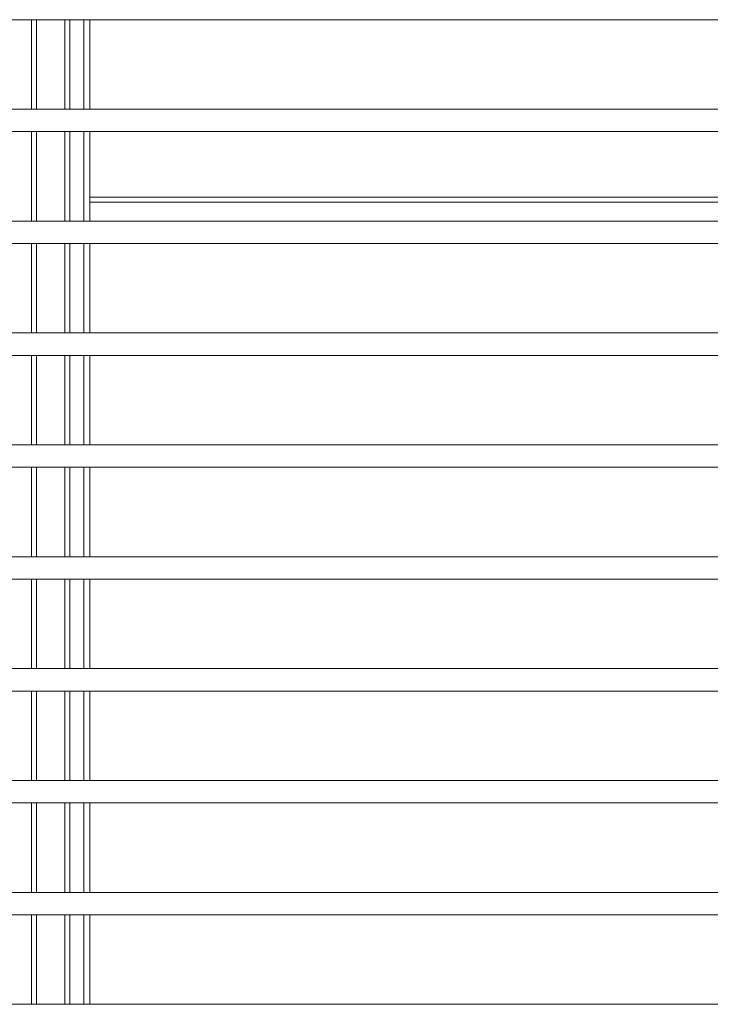
# Model space of a CAD drawing. Units: millimetres. Extents: x 348 to 952, y 701 to 1201.
# Drawn here: x 566 to 572, y 914 to 923 of the extents above; entities that cross this region are included whole.
import ezdxf

# ---------------------------------------------------------------- set-up
doc = ezdxf.new("R2010")
doc.units = ezdxf.units.MM
doc.header["$LTSCALE"] = 5
doc.layers.add('M1-1', color=3, linetype='Continuous')

msp = doc.modelspace()

# ---------------------------------------------------------------- linework, layer by layer
at = {"layer": 'M1-1', "color": 2, "linetype": 'Continuous', "lineweight": 13}
for p, q in [((574.2155, 922.7074), (546.8155, 922.7074)), ((565.9444, 921.9074), (565.9444, 922.7074)), ((565.9891, 921.9074), (565.9891, 922.7074)), ((566.2419, 921.9074), (566.2419, 922.7074)), ((566.2866, 921.9074), (566.2866, 922.7074)), ((566.4102, 921.9074), (566.4102, 922.7074)), ((566.4655, 921.9074), (566.4655, 922.7074)), ((574.2155, 921.9074), (546.8155, 921.9074)), ((574.2155, 921.7074), (546.8155, 921.7074)), ((565.9444, 920.9074), (565.9444, 921.7074)), ((565.9891, 920.9074), (565.9891, 921.7074)), ((566.2419, 920.9074), (566.2419, 921.7074)), ((566.2866, 920.9074), (566.2866, 921.7074)), ((566.4102, 920.9074), (566.4102, 921.7074)), ((566.4655, 920.9074), (566.4655, 921.7074)), ((576.8155, 921.1224), (566.4655, 921.1224)), ((576.8155, 921.0764), (566.4655, 921.0764)), ((574.2155, 920.9074), (546.8155, 920.9074)), ((574.2155, 920.7074), (546.8155, 920.7074)), ((565.9444, 919.9074), (565.9444, 920.7074)), ((565.9891, 919.9074), (565.9891, 920.7074)), ((566.2419, 919.9074), (566.2419, 920.7074)), ((566.2866, 919.9074), (566.2866, 920.7074)), ((566.4102, 919.9074), (566.4102, 920.7074)), ((566.4655, 919.9074), (566.4655, 920.7074)), ((574.2155, 919.9074), (546.8155, 919.9074)), ((574.2155, 919.7074), (546.8155, 919.7074)), ((565.9444, 918.9074), (565.9444, 919.7074)), ((565.9891, 918.9074), (565.9891, 919.7074)), ((566.2419, 918.9074), (566.2419, 919.7074)), ((566.2866, 918.9074), (566.2866, 919.7074)), ((566.4102, 918.9074), (566.4102, 919.7074)), ((566.4655, 918.9074), (566.4655, 919.7074)), ((574.2155, 918.9074), (546.8155, 918.9074)), ((574.2155, 918.7074), (546.8155, 918.7074)), ((565.9444, 917.9074), (565.9444, 918.7074)), ((565.9891, 917.9074), (565.9891, 918.7074)), ((566.2419, 917.9074), (566.2419, 918.7074)), ((566.2866, 917.9074), (566.2866, 918.7074)), ((566.4102, 917.9074), (566.4102, 918.7074)), ((566.4655, 917.9074), (566.4655, 918.7074)), ((574.2155, 917.9074), (546.8155, 917.9074)), ((574.2155, 917.7074), (546.8155, 917.7074)), ((565.9444, 916.9074), (565.9444, 917.7074)), ((565.9891, 916.9074), (565.9891, 917.7074)), ((566.2419, 916.9074), (566.2419, 917.7074)), ((566.2866, 916.9074), (566.2866, 917.7074)), ((566.4102, 916.9074), (566.4102, 917.7074)), ((566.4655, 916.9074), (566.4655, 917.7074)), ((574.2155, 916.9074), (546.8155, 916.9074)), ((574.2155, 916.7074), (546.8155, 916.7074)), ((565.9444, 915.9074), (565.9444, 916.7074)), ((565.9891, 915.9074), (565.9891, 916.7074)), ((566.2419, 915.9074), (566.2419, 916.7074)), ((566.2866, 915.9074), (566.2866, 916.7074)), ((566.4102, 915.9074), (566.4102, 916.7074)), ((566.4655, 915.9074), (566.4655, 916.7074)), ((574.2155, 915.9074), (546.8155, 915.9074)), ((574.2155, 915.7074), (546.8155, 915.7074)), ((565.9444, 914.9074), (565.9444, 915.7074)), ((565.9891, 914.9074), (565.9891, 915.7074)), ((566.2419, 914.9074), (566.2419, 915.7074)), ((566.2866, 914.9074), (566.2866, 915.7074)), ((566.4102, 914.9074), (566.4102, 915.7074)), ((566.4655, 914.9074), (566.4655, 915.7074)), ((574.2155, 914.9074), (546.8155, 914.9074)), ((574.2155, 914.7074), (546.8155, 914.7074)), ((565.9444, 913.9074), (565.9444, 914.7074)), ((565.9891, 913.9074), (565.9891, 914.7074)), ((566.2419, 913.9074), (566.2419, 914.7074)), ((566.2866, 913.9074), (566.2866, 914.7074)), ((566.4102, 913.9074), (566.4102, 914.7074)), ((566.4655, 913.9074), (566.4655, 914.7074)), ((574.2155, 913.9074), (546.8155, 913.9074))]:
    msp.add_line(p, q, dxfattribs=at)

doc.saveas('drawing.dxf')
